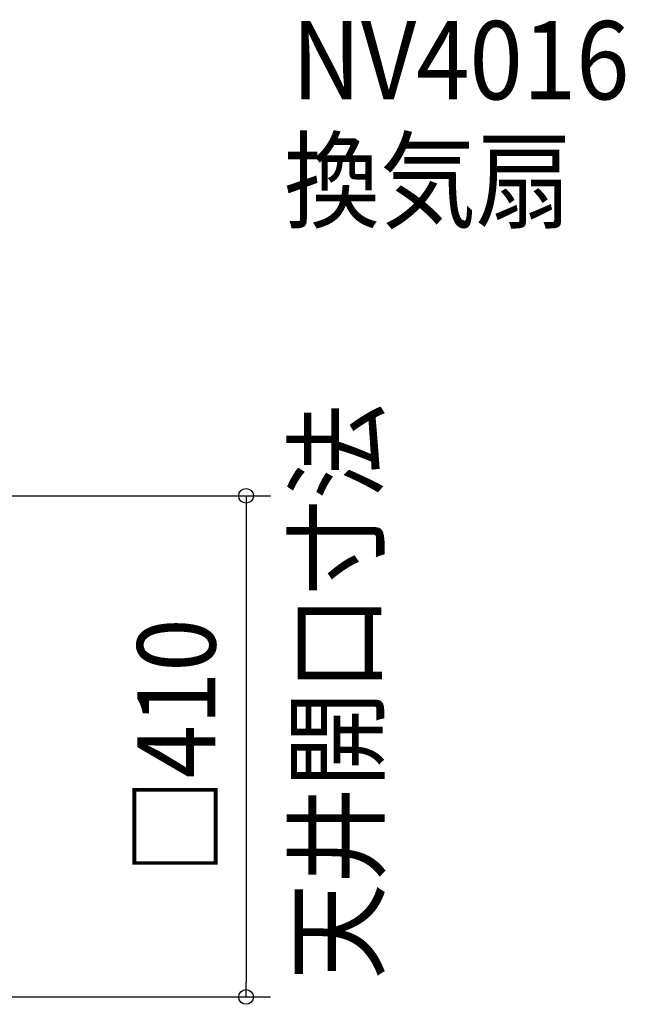
# Model space of a CAD drawing. Extents: x -644 to 806, y -582 to 602.
# Drawn here: x 311 to 806, y -211 to 595 of the extents above; entities that cross this region are included whole.
import ezdxf
from ezdxf.enums import TextEntityAlignment as Align

# ---------------------------------------------------------------- set-up
doc = ezdxf.new("R2010")
doc.units = 0
doc.header["$LTSCALE"] = 20
doc.header["$PDMODE"] = 3
doc.header["$PDSIZE"] = -2
doc.layers.get('DEFPOINTS').update_dxf_attribs({"linetype": 'CONTINUOUS'})
for name, color, linetype in [('ETC', 61, 'CONTINUOUS'), ('NOTE', 4, 'CONTINUOUS'), ('SIZE', 30, 'CONTINUOUS')]:
    doc.layers.add(name, color=color, linetype=linetype)
doc.styles.get("Standard").update_dxf_attribs({"font": 'SIMPLEX.shx', "width": 0.9, "height": 64, "bigfont": 'BIGFONT.shx'})

msp = doc.modelspace()

# ---------------------------------------------------------------- linework, layer by layer
at = {"layer": 'DEFPOINTS', "color": 30, "linetype": 'CONTINUOUS'}
msp.add_point((496.173174, -205), dxfattribs=at)
at = {"layer": 'SIZE', "color": 30, "linetype": 'CONTINUOUS'}
for p, q in [((225, 205), (516.173174, 205)), ((496.173174, 205), (496.173174, 193)), ((496.173174, 193), (496.173174, -193)), ((496.173174, -205), (496.173174, -193)), ((225, -205), (516.173174, -205))]:
    msp.add_line(p, q, dxfattribs=at)
for centre in [(496.173174, 205), (496.173174, -205)]:
    msp.add_circle(centre, 6, dxfattribs=at)

# ---------------------------------------------------------------- texts
at = {"layer": 'ETC', "color": 61, "linetype": 'CONTINUOUS', "width": 0.9}
for s, p in [('NV4016', (533.391225, 529.417164)), ('換気扇', (527.292383, 430.749077))]:
    msp.add_text(s, height=64, dxfattribs=at).set_placement(p)
at = {"layer": 'NOTE', "color": 4, "linetype": 'CONTINUOUS', "width": 0.9}
msp.add_text('天井開口寸法', height=64, rotation=90, dxfattribs=at).set_placement((602.529103, -190.837646))
at = {"layer": 'SIZE', "color": 30, "linetype": 'CONTINUOUS', "width": 0.9}
msp.add_text('□410', height=64, rotation=90, dxfattribs=at).set_placement((471.173174, 0), align=Align.CENTER)

doc.saveas('drawing.dxf')
